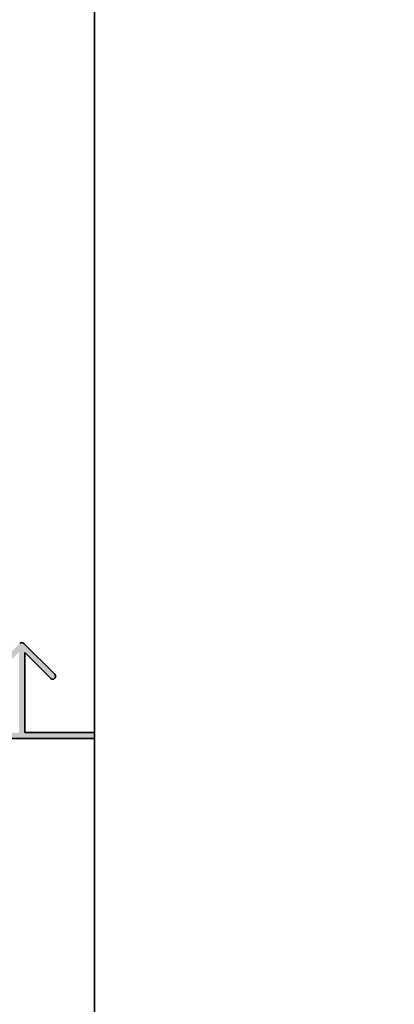
# Model space of a CAD drawing. Units: millimetres. Extents: x 0 to 210, y 0 to 297.
# Drawn here: x 72 to 79, y 245 to 262 of the extents above; entities that cross this region are included whole.
import ezdxf

# ---------------------------------------------------------------- set-up
doc = ezdxf.new("R2010")
doc.units = ezdxf.units.MM
doc.layers.add('DIMENSION', color=7, linetype='Continuous')
doc.styles.add('SLDTEXTSTYLE2', font='TXT', dxfattribs={"width": 0.75})
doc.dimstyles.new('SLDDIMSTYLE1', dxfattribs={"dimtxt": 3.5, "dimasz": 3, "dimexe": 0, "dimexo": 0.0625, "dimgap": 0.875, "dimtad": 1, "dimlfac": 2, "dimrnd": 1e-09, "dimzin": 12, "dimdsep": 46, "dimtxsty": 'SLDTEXTSTYLE2', "dimsah": 1, "dimcen": 0.09, "dimadec": 0, "dimazin": 3, "dimtfac": 1, "dimtofl": 0, "dimtmove": 0, "dimatfit": 3, "dimfxl": 1, "dimfrac": 2, "dimtolj": 1, "dimtzin": 12, "dimarcsym": 0})

# ---------------------------------------------------------------- blocks, each defined once
blk = doc.blocks.new('_D_22')
at = {"layer": 'DIMENSION'}
for p, q in [((73.345, 277.789), (99.883, 277.794)), ((98.9, 187.544), (98.883, 277.794)), ((92.862, 187.542), (99.9, 187.544))]:
    blk.add_line(p, q, dxfattribs=at)
for points in [[(98.883, 277.794), (98.483, 274.794), (99.283, 274.794)], [(98.9, 187.544), (99.299, 190.544), (98.499, 190.544)]]:
    blk.add_solid(points, dxfattribs=at)
at = {"layer": 'DIMENSION', "insert": (94.38, 226.849), "char_height": 3.5, "attachment_point": 1, "rotation": 90.0107, "style": 'SLDTEXTSTYLE2'}
blk.add_mtext('180,5', dxfattribs=at)

msp = doc.modelspace()

# ---------------------------------------------------------------- hatches: boundary and pattern name
at = {"linetype": 'Continuous'}
h = msp.add_hatch(color=7, dxfattribs=at)
edge = h.paths.add_edge_path(flags=0)
edge.add_line((71.100115, 249.363375), (73.600115, 249.363844))
edge.add_line((73.600115, 249.363844), (73.600096, 249.463844))
edge.add_line((73.600096, 249.463844), (72.400096, 249.463619))
edge.add_line((72.400096, 249.463619), (72.399837, 250.842908))
edge.add_line((72.399837, 250.842908), (72.844896, 250.398017))
edge.add_arc((72.880244, 250.433379), 0.05, 225.0107497, 405.0107497)
edge.add_line((72.915593, 250.468741), (72.385163, 250.998971))
edge.add_arc((72.349815, 250.963609), 0.05, 45.0107497, 135.0107497)
edge.add_line((72.314453, 250.998958), (71.784222, 250.468529))
edge.add_arc((71.819584, 250.43318), 0.05, 135.0107497, 315.0107497)
edge.add_line((71.854946, 250.397831), (72.299837, 250.842889))
edge.add_line((72.299837, 250.842889), (72.300096, 249.4636))
edge.add_line((72.300096, 249.4636), (71.100096, 249.463375))
edge.add_arc((71.100106, 249.413375), 0.05, 90.0107497, 270.0107497)

# ---------------------------------------------------------------- linework, layer by layer
at = {"color": 7, "linetype": 'Continuous', "lineweight": 35}
for p, q in [((73.594829, 277.538843), (73.600096, 249.463844)), ((72.385163, 250.998971), (72.915593, 250.468741)), ((72.399837, 250.842908), (72.400096, 249.463619)), ((72.844896, 250.398017), (72.399837, 250.842908)), ((72.400096, 249.463619), (73.600096, 249.463844)), ((73.600096, 249.463844), (73.600115, 249.363844)), ((73.600115, 249.363844), (71.100115, 249.363375)), ((73.600115, 249.363844), (73.611714, 187.538845))]:
    msp.add_line(p, q, dxfattribs=at)
for centre, start, end in [((72.349815, 250.963609), 45.0107497, 135.0107497), ((72.880244, 250.433379), 225.0107497, 45.0107497)]:
    msp.add_arc(centre, 0.05, start, end, dxfattribs=at)

# ---------------------------------------------------------------- dimensions: what is measured, and where the dimension line sits
at = {"layer": 'DIMENSION'}
dim = msp.add_linear_dim(base=(98.882669, 277.793588), p1=(92.861714, 187.542457), p2=(73.344782, 277.788797), angle=270.0107497, dimstyle='SLDDIMSTYLE1', dxfattribs=at)
dim.commit()
dim.dimension.update_dxf_attribs({"geometry": '_D_22', "text_midpoint": (98.891135, 232.668589), "dimtype": 160})

doc.saveas('drawing.dxf')
